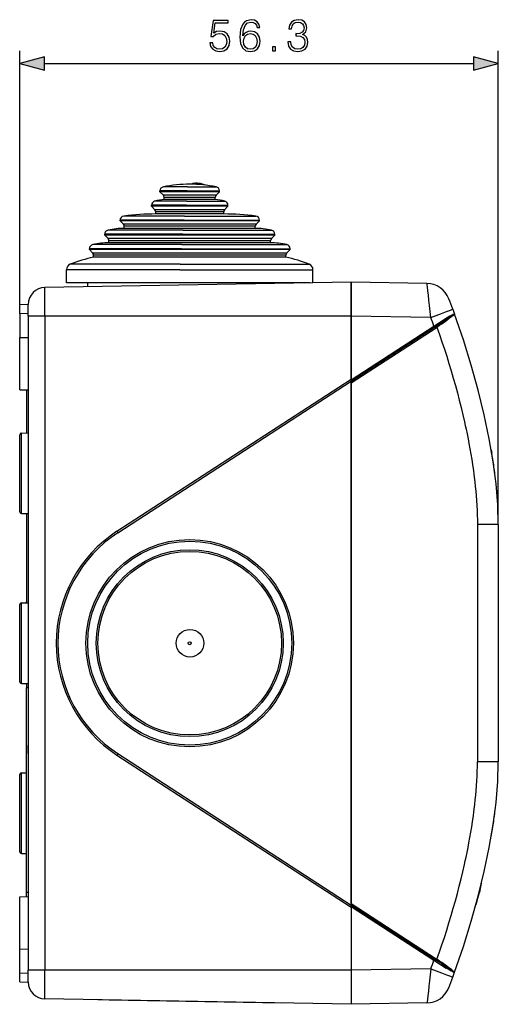
# Model space of a CAD drawing. Extents: x 0 to 420, y 0 to 297.
# Drawn here: x 225 to 262, y 102 to 179 of the extents above; entities that cross this region are included whole.
import ezdxf

# ---------------------------------------------------------------- set-up
doc = ezdxf.new("R2010")
doc.units = 0
doc.layers.get('0').update_dxf_attribs({"linetype": 'CONTINUOUS'})

msp = doc.modelspace()

# ---------------------------------------------------------------- linework, layer by layer
at = {"color": 7}
for p, q in [((224.919495, 155.977386), (224.919495, 176.590729)), ((262.45282, 139.414185), (262.45282, 176.590729)), ((226.851349, 175.590729), (260.520966, 175.590729)), ((238.459564, 166.112671), (238.459564, 166.165009)), ((238.825272, 166.191177), (238.702957, 166.193542)), ((238.702957, 166.105164), (238.702957, 166.193542)), ((238.825272, 166.099304), (238.825272, 166.191177)), ((239.099564, 166.165009), (238.985962, 166.169006)), ((238.985962, 166.089447), (238.985962, 166.169006)), ((239.179916, 166.150909), (239.099564, 166.165009)), ((239.099564, 166.081009), (239.099564, 166.165009)), ((239.179916, 166.07431), (239.179916, 166.150909)), ((238.063477, 165.585938), (235.919495, 165.585938)), ((235.919495, 165.514679), (235.919495, 165.585938)), ((238.063477, 165.514679), (235.919495, 165.514679)), ((236.184479, 165.24968), (235.919495, 165.514679)), ((238.085297, 165.912964), (236.188309, 165.912964)), ((238.063477, 165.585938), (240.586166, 165.585938)), ((240.586166, 165.514679), (238.063477, 165.514679)), ((238.085297, 165.912964), (240.317337, 165.912964)), ((240.321167, 165.24968), (240.586166, 165.514679)), ((240.586166, 165.514679), (240.586166, 165.585938)), ((238.029724, 164.786438), (235.503357, 164.786438)), ((238.084991, 165.24968), (236.184479, 165.24968)), ((238.09053, 165.084686), (236.252823, 165.084686)), ((236.252823, 164.914673), (236.252823, 165.084686)), ((238.09053, 164.914673), (236.252823, 164.914673)), ((238.029724, 164.786438), (241.002289, 164.786438)), ((240.321167, 165.24968), (238.084991, 165.24968)), ((240.252823, 165.084686), (238.09053, 165.084686)), ((240.252823, 164.914673), (238.09053, 164.914673)), ((240.252823, 164.914673), (240.252823, 165.084686)), ((238.009384, 164.463547), (235.252823, 164.463547)), ((235.252823, 164.381332), (235.252823, 164.463547)), ((238.009384, 164.381332), (235.252823, 164.381332)), ((235.517822, 164.116348), (235.252823, 164.381332)), ((238.030884, 164.116348), (235.517822, 164.116348)), ((238.036438, 163.951355), (235.586166, 163.951355)), ((235.586166, 163.781342), (235.586166, 163.951355)), ((238.036438, 163.781342), (235.586166, 163.781342)), ((238.009384, 164.463547), (241.252823, 164.463547)), ((241.252823, 164.381332), (238.009384, 164.381332)), ((240.987839, 164.116348), (238.030884, 164.116348)), ((240.919495, 163.951355), (238.036438, 163.951355)), ((240.919495, 163.781342), (238.036438, 163.781342)), ((240.919495, 163.781342), (240.919495, 163.951355)), ((240.932129, 163.810944), (240.919495, 163.813339)), ((240.948685, 163.806641), (240.932129, 163.810944)), ((240.932129, 163.781326), (240.932129, 163.810944)), ((240.959457, 163.802261), (240.948685, 163.806641)), ((240.948685, 163.781281), (240.948685, 163.806641)), ((240.959457, 163.78125), (240.959457, 163.802261)), ((240.987839, 164.116348), (241.252823, 164.381332)), ((241.252823, 164.381332), (241.252823, 164.463547)), ((237.809219, 163.289993), (232.786163, 163.289993)), ((232.786163, 163.248001), (232.786163, 163.289993)), ((237.809219, 163.248001), (232.786163, 163.248001)), ((233.051147, 162.983017), (232.786163, 163.248001)), ((237.832855, 163.620651), (233.077332, 163.620651)), ((237.809219, 163.289993), (243.719498, 163.289993)), ((243.719498, 163.248001), (237.809219, 163.248001)), ((237.832855, 163.620651), (243.428329, 163.620651)), ((243.454498, 162.983017), (243.719498, 163.248001)), ((243.719498, 163.248001), (243.719498, 163.289993)), ((237.733154, 162.511261), (231.84874, 162.511261)), ((237.830719, 162.983017), (233.051147, 162.983017)), ((237.836273, 162.818024), (233.119492, 162.818024)), ((233.119492, 162.64801), (233.119492, 162.818024)), ((237.836273, 162.64801), (233.119492, 162.64801)), ((237.733154, 162.511261), (244.656921, 162.511261)), ((243.454498, 162.983017), (237.830719, 162.983017)), ((243.386154, 162.818024), (237.836273, 162.818024)), ((243.386154, 162.64801), (237.836273, 162.64801)), ((243.386154, 162.64801), (243.386154, 162.818024)), ((237.711853, 162.185516), (231.586166, 162.185516)), ((231.586166, 162.11467), (231.586166, 162.185516)), ((237.711853, 162.11467), (231.586166, 162.11467)), ((231.851151, 161.84967), (231.586166, 162.11467)), ((237.733353, 161.84967), (231.851151, 161.84967)), ((237.738892, 161.684692), (231.919495, 161.684692)), ((231.919495, 161.514679), (231.919495, 161.684692)), ((237.738892, 161.514679), (231.919495, 161.514679)), ((237.711853, 162.185516), (244.919495, 162.185516)), ((244.919495, 162.11467), (237.711853, 162.11467)), ((244.65451, 161.84967), (237.733353, 161.84967)), ((244.586166, 161.684692), (237.738892, 161.684692)), ((244.586166, 161.514679), (237.738892, 161.514679)), ((244.586166, 161.514679), (244.586166, 161.684692)), ((244.65451, 161.84967), (244.919495, 162.11467)), ((244.919495, 162.11467), (244.919495, 162.185516)), ((237.614471, 161.052185), (230.386169, 161.052185)), ((230.386169, 160.981339), (230.386169, 161.052185)), ((237.614471, 160.981339), (230.386169, 160.981339)), ((230.651154, 160.716339), (230.386169, 160.981339)), ((237.635773, 161.37793), (230.648743, 161.37793)), ((237.635971, 160.716339), (230.651154, 160.716339)), ((237.614471, 161.052185), (246.119492, 161.052185)), ((246.119492, 160.981339), (237.614471, 160.981339)), ((237.635773, 161.37793), (245.856918, 161.37793)), ((245.854507, 160.716339), (237.635971, 160.716339)), ((245.854507, 160.716339), (246.119492, 160.981339)), ((246.119492, 160.981339), (246.119492, 161.052185)), ((237.641525, 160.551361), (230.719498, 160.551361)), ((230.719498, 160.381332), (230.719498, 160.551361)), ((237.641525, 160.381332), (230.719498, 160.381332)), ((245.786163, 160.551361), (237.641525, 160.551361)), ((245.786163, 160.381332), (237.641525, 160.381332)), ((245.786163, 160.381332), (245.786163, 160.551361)), ((237.468399, 159.405045), (228.586166, 159.405045)), ((228.586166, 158.381332), (228.586166, 159.405045)), ((237.492111, 159.837875), (228.878357, 159.837875)), ((237.468399, 159.405045), (247.919495, 159.405045)), ((237.492111, 159.837875), (247.627289, 159.837875)), ((247.919495, 158.381332), (247.919495, 159.405045)), ((250.919495, 158.437531), (226.896225, 158.018204)), ((237.468399, 158.381332), (228.586166, 158.381332)), ((230.252823, 158.076813), (230.252823, 158.381332)), ((247.699799, 158.381332), (237.468399, 158.381332)), ((246.252823, 158.356094), (246.252823, 158.381332)), ((250.919495, 155.771271), (250.919495, 158.437531)), ((256.854218, 158.333939), (250.919495, 158.437531)), ((250.919495, 158.437531), (250.919495, 155.770859)), ((226.896225, 155.770859), (226.896225, 158.018204)), ((224.919495, 156.680328), (225.586182, 156.691971)), ((224.919495, 155.977386), (224.919495, 156.680328)), ((225.586166, 155.770844), (225.586166, 156.685074)), ((258.875397, 156.308136), (259.019318, 155.914276)), ((224.919495, 155.977386), (225.586166, 155.985626)), ((224.919495, 155.977386), (224.919495, 154.091766)), ((225.586166, 155.770859), (225.586166, 152.577072)), ((226.896225, 155.770844), (225.586166, 155.770844)), ((226.896225, 155.770859), (226.896225, 104.437523)), ((250.919495, 155.770859), (226.896225, 155.770859)), ((250.919495, 150.772293), (250.919495, 155.771271)), ((257.156555, 155.662399), (250.919495, 155.771271)), ((250.919495, 155.770859), (250.919495, 150.8116)), ((257.403198, 154.982864), (258.371521, 155.595596)), ((250.919495, 150.772293), (257.403198, 154.982864)), ((250.919495, 150.65419), (257.455933, 154.899002)), ((250.919495, 150.536087), (257.578644, 154.860596)), ((257.455933, 154.899002), (257.52594, 154.944473)), ((257.52594, 154.944473), (257.588165, 154.984924)), ((257.578644, 154.860596), (257.641083, 154.901215)), ((257.641083, 154.901215), (257.588196, 154.984818)), ((224.919495, 154.091766), (225.586166, 154.100006)), ((224.919495, 149.99472), (224.919495, 154.091766)), ((225.586166, 152.577072), (225.586166, 152.212372)), ((225.586166, 152.212372), (225.586166, 107.996017)), ((232.549942, 138.882278), (250.919495, 150.8116)), ((232.624893, 138.770447), (250.919495, 150.651108)), ((250.919495, 150.651276), (250.919495, 150.8116)), ((250.919495, 150.772293), (250.919495, 150.654297)), ((250.919495, 150.654099), (250.919495, 150.536087)), ((250.919495, 150.651108), (250.919495, 109.557274)), ((224.919495, 149.99472), (225.586166, 149.983078)), ((224.919495, 149.99472), (225.452835, 149.985413)), ((225.45282, 149.985413), (225.45282, 146.601868)), ((250.919495, 109.672295), (250.919495, 150.536087)), ((224.919495, 143.437531), (224.919495, 146.461533)), ((225.050507, 146.594849), (225.586166, 146.604187)), ((225.050507, 143.437531), (225.050507, 146.594849)), ((261.903412, 145.275055), (261.952728, 144.980118)), ((224.919495, 140.413513), (224.919495, 143.437531)), ((225.050507, 140.280212), (225.050507, 143.437531)), ((225.050507, 140.280212), (225.586166, 140.270859)), ((225.45282, 140.273193), (225.45282, 133.268539)), ((262.45282, 139.414185), (260.815247, 139.414185)), ((260.815247, 139.414185), (260.815247, 120.794189)), ((262.45282, 139.414185), (262.45282, 120.794189)), ((224.919495, 130.104187), (224.919495, 133.128204)), ((225.050507, 133.261505), (225.586166, 133.270859)), ((225.050507, 130.104187), (225.050507, 133.261505)), ((225.45282, 133.268539), (225.45282, 133.338593)), ((224.919495, 127.080185), (224.919495, 130.104187)), ((225.050507, 126.946877), (225.050507, 130.104187)), ((225.050507, 126.946877), (225.586166, 126.937531)), ((225.050507, 126.946877), (225.452835, 126.93985)), ((225.45282, 126.939857), (225.45282, 126.604202)), ((225.45282, 126.90419), (225.45282, 126.939857)), ((225.45282, 110.546997), (225.45282, 126.604195)), ((225.586166, 126.604195), (225.45282, 126.604195)), ((225.45282, 122.104195), (225.45282, 121.437531)), ((225.45282, 120.770859), (225.45282, 121.437531)), ((232.549942, 121.326111), (250.919495, 109.396782)), ((232.624893, 121.437927), (250.919495, 109.557274)), ((262.45282, 120.794189), (260.815247, 120.794189)), ((224.919495, 116.770859), (224.919495, 119.794861)), ((225.050507, 119.928177), (225.45285, 119.935196)), ((225.050507, 116.770859), (225.050507, 119.928177)), ((224.919495, 113.746857), (224.919495, 116.770859)), ((225.050507, 113.613541), (225.050507, 116.770859)), ((261.901764, 114.923607), (261.952728, 115.228271)), ((225.050507, 113.613541), (225.45285, 113.606522)), ((261.149719, 111.250809), (261.135681, 111.250809)), ((261.153412, 111.265999), (261.139374, 111.265999)), ((261.140869, 111.270859), (261.154114, 111.270859)), ((261.146332, 111.236938), (261.153412, 111.265999)), ((261.153412, 111.265999), (261.153992, 111.270584)), ((225.45282, 110.222984), (225.45282, 110.547012)), ((225.586166, 110.546997), (225.45282, 110.546997)), ((260.856812, 110.099792), (260.955414, 110.476898)), ((260.955414, 110.476898), (260.94162, 110.476898)), ((260.955414, 110.476898), (261.001251, 110.655685)), ((261.026703, 110.75589), (260.957672, 110.485748)), ((261.026245, 110.754143), (260.958252, 110.487968)), ((261.001251, 110.655685), (260.987488, 110.655685)), ((261.001251, 110.655685), (261.026062, 110.753365)), ((261.026123, 110.753654), (261.01236, 110.753654)), ((261.026123, 110.753654), (261.146332, 111.236938)), ((261.038086, 110.800919), (261.053955, 110.864021)), ((261.053955, 110.864021), (261.067139, 110.916603)), ((261.067139, 110.916603), (261.079315, 110.965408)), ((261.146088, 111.236938), (261.132294, 111.236938)), ((224.919495, 110.213669), (225.586166, 110.225304)), ((224.919495, 106.116608), (224.919495, 110.213669)), ((260.72345, 109.604195), (260.856812, 110.099792)), ((260.856812, 110.099792), (260.843048, 110.099792)), ((250.919495, 109.554283), (250.919495, 109.672295)), ((250.919495, 109.672295), (257.578644, 105.347786)), ((250.919495, 109.556969), (250.919495, 109.551834)), ((250.919495, 109.554192), (257.455933, 105.309387)), ((250.919495, 109.436089), (250.919495, 109.554092)), ((250.919495, 109.436089), (250.919495, 104.437119)), ((250.919495, 109.436089), (257.403198, 105.225517)), ((250.919495, 109.435524), (250.919495, 109.396782)), ((250.919495, 109.396782), (250.919495, 104.437523)), ((260.72345, 109.604195), (260.709625, 109.604195)), ((225.586166, 107.996017), (225.586166, 107.631317)), ((225.586166, 107.631317), (225.586166, 104.437523)), ((224.919495, 104.230995), (224.919495, 106.116608)), ((224.919495, 106.116608), (225.586166, 106.108383)), ((257.403198, 105.225517), (258.371521, 104.612793)), ((257.455933, 105.309387), (257.52594, 105.263916)), ((257.52594, 105.263916), (257.588165, 105.223465)), ((257.578644, 105.347786), (257.641083, 105.307175)), ((257.641083, 105.307175), (257.588196, 105.223564)), ((226.896225, 104.437523), (225.586166, 104.437523)), ((225.586166, 103.523315), (225.586166, 104.437523)), ((226.896225, 102.190186), (226.896225, 104.437523)), ((250.919495, 104.437523), (226.896225, 104.437523)), ((257.156555, 104.54599), (250.919495, 104.437119)), ((250.919495, 104.437523), (250.919495, 101.770859)), ((250.919495, 104.437119), (250.919495, 101.770859)), ((258.875397, 103.900261), (259.019318, 104.294106)), ((224.919495, 104.230995), (225.586166, 104.222763)), ((224.919495, 103.528053), (224.919495, 104.230995)), ((224.919495, 103.528053), (225.586182, 103.516411)), ((224.919495, 103.528053), (225.586182, 103.516411)), ((250.919495, 101.770859), (226.896225, 102.190186)), ((231.9319, 102.102287), (231.050507, 102.117676)), ((245.4505, 101.866318), (231.9319, 102.102287)), ((256.854218, 101.874451), (250.919495, 101.770859))]:
    msp.add_line(p, q, dxfattribs=at)
for points in [[(239.831146, 177.216614), (239.893738, 176.92453), (240.05368, 176.705475), (240.290131, 176.56987), (240.603058, 176.521194), (240.929901, 176.580307), (241.176773, 176.736771), (241.336716, 176.990601), (241.392349, 177.331345), (241.336716, 177.661667), (241.183731, 177.915497), (240.943817, 178.075439), (240.634354, 178.134552), (240.345764, 178.092819), (240.137131, 177.978088), (240.255356, 178.767365), (241.281082, 178.767365), (241.281082, 178.95166), (240.091934, 178.95166), (239.907654, 177.710342), (240.098892, 177.710342), (240.300552, 177.88768), (240.5961, 177.950256), (240.829071, 177.90506), (241.006393, 177.779892), (241.114182, 177.581696), (241.155914, 177.320923), (241.117661, 177.060135), (241.009872, 176.868896), (240.836029, 176.747208), (240.610016, 176.705475), (240.384003, 176.74025), (240.213623, 176.844559), (240.102356, 177.004501), (240.057159, 177.216614)], [(242.424332, 177.759033), (242.473022, 178.224945), (242.594711, 178.565704), (242.792908, 178.770844), (243.060638, 178.840393), (243.237976, 178.809097), (243.380524, 178.725647), (243.481369, 178.586563), (243.533524, 178.405762), (243.745621, 178.405762), (243.676071, 178.663055), (243.536987, 178.857773), (243.331848, 178.979462), (243.074554, 179.024673), (242.695541, 178.934265), (242.542557, 178.826477), (242.417389, 178.676971), (242.24353, 178.245819), (242.201813, 177.97113), (242.187897, 177.654724), (242.240051, 177.164459), (242.399994, 176.809784), (242.664261, 176.590729), (243.022385, 176.521194), (243.331848, 176.580307), (243.568283, 176.736771), (243.717804, 176.987122), (243.773438, 177.317444), (243.721283, 177.654724), (243.571762, 177.908539), (243.342285, 178.068481), (243.043259, 178.127594), (242.838104, 178.103256), (242.667725, 178.030243), (242.528656, 177.915497)], [(245.945206, 177.286148), (245.945206, 177.27919), (245.99736, 176.959305), (246.153824, 176.72287), (246.400696, 176.573349), (246.734497, 176.521194), (247.057861, 176.573349), (247.304733, 176.715912), (247.461197, 176.945404), (247.51683, 177.247894), (247.489014, 177.46347), (247.409042, 177.640808), (247.280396, 177.772934), (247.103058, 177.859863), (247.353409, 178.07196), (247.440338, 178.391846), (247.391647, 178.649155), (247.256042, 178.847351), (247.036987, 178.975998), (246.751877, 179.021194), (246.45285, 178.96904), (246.226837, 178.829956), (246.080811, 178.600464), (246.021698, 178.297974), (246.237274, 178.297974), (246.275513, 178.523987), (246.376358, 178.694351), (246.532822, 178.79866), (246.748398, 178.836914), (246.939636, 178.802139), (247.089157, 178.711731), (247.186508, 178.569183), (247.221283, 178.391846), (247.183029, 178.186707), (247.075241, 178.044144), (246.89444, 177.953735), (246.651047, 177.925934), (246.564117, 177.929398), (246.564117, 177.752075), (246.668427, 177.755554), (246.936157, 177.724258), (247.127396, 177.630371), (247.242142, 177.473907), (247.280396, 177.254852), (247.242142, 177.021881), (247.134354, 176.848038), (246.957016, 176.74025), (246.720581, 176.705475), (246.494568, 176.743729), (246.324203, 176.858459), (246.216415, 177.039276), (246.181641, 177.286148)], [(242.473022, 177.341782), (242.511261, 177.581696), (242.622528, 177.772934), (242.792908, 177.898102), (243.011963, 177.943314), (243.231018, 177.901581), (243.397919, 177.776413), (243.498749, 177.578217), (243.536987, 177.307007), (243.502228, 177.049713), (243.401398, 176.858459), (243.234497, 176.743729), (243.005005, 176.705475), (242.782471, 176.747208), (242.61557, 176.875854), (242.507782, 177.077515)], [(244.746307, 176.590729), (244.9758, 176.590729), (244.9758, 176.900192), (244.746307, 176.900192)], [(226.851349, 176.108368), (224.919495, 175.590729), (226.851349, 175.07309)], [(260.520966, 175.07309), (262.45282, 175.590729), (260.520966, 176.108368)]]:
    msp.add_lwpolyline(points, close=True, dxfattribs=at)
for points in [[(257.156555, 155.662399), (257.109558, 156.130463), (257.061707, 156.593597), (257.017578, 157.008072), (256.97464, 157.398621), (256.932892, 157.762985), (256.896637, 158.060776), (256.87326, 158.234406), (256.864441, 158.291046), (256.857483, 158.326202), (256.855804, 158.331635), (256.855072, 158.33316), (256.854675, 158.333694), (256.854492, 158.333847), (256.854218, 158.333939)], [(257.156555, 155.662399), (258.000824, 155.975266), (258.396454, 156.123276), (258.704102, 156.239761), (258.814728, 156.282593), (258.864838, 156.302887), (258.874603, 156.307449), (258.875183, 156.307831), (258.875336, 156.307968), (258.875397, 156.308044), (258.875397, 156.308121)], [(259.019318, 155.914276), (259.016724, 155.919525), (259.012695, 155.922775), (259.006927, 155.924698), (258.998169, 155.925323), (258.987091, 155.924255), (258.958282, 155.91716), (258.920837, 155.903625), (258.887451, 155.889389), (258.849762, 155.871826), (258.762848, 155.827362), (258.645569, 155.761978), (258.513885, 155.68396), (258.371521, 155.595596)], [(259.019257, 155.914307), (259.018829, 155.915009), (259.018616, 155.915207), (259.018524, 155.915237), (259.018372, 155.915207), (259.017609, 155.914978), (259.012604, 155.913834), (259.000519, 155.908722), (258.95929, 155.887238), (258.929993, 155.870224), (258.856964, 155.825317), (258.619812, 155.672134), (258.519806, 155.605133), (258.431946, 155.546265), (258.38501, 155.51532)], [(259.019318, 155.914276), (259.019379, 155.912994), (259.018463, 155.909103), (259.015991, 155.905609), (258.995819, 155.884781), (258.967957, 155.860672), (258.924072, 155.82489), (258.800507, 155.729462), (258.637421, 155.606812), (258.539459, 155.533768), (258.488251, 155.495941), (258.432648, 155.45726), (258.404083, 155.437286)], [(262.45282, 139.4142), (262.408386, 140.953598), (262.275269, 142.595795), (262.054504, 144.329056), (261.747681, 146.141006), (261.356995, 148.018738), (260.885101, 149.948837), (260.33551, 151.917526), (259.712097, 153.910751), (259.019318, 155.914291)], [(257.455933, 154.899002), (257.455566, 154.899948), (257.454102, 154.902573), (257.451569, 154.906815), (257.448059, 154.912582), (257.443573, 154.919754), (257.438263, 154.928207), (257.43219, 154.937759), (257.425537, 154.948227), (257.418396, 154.959366), (257.410889, 154.970993), (257.403198, 154.982864)], [(257.52594, 154.944473), (257.526306, 154.943497), (257.527771, 154.940872), (257.530304, 154.936661), (257.533813, 154.930862), (257.5383, 154.923691), (257.54361, 154.915237), (257.549683, 154.905685), (257.556335, 154.895248), (257.563477, 154.884079), (257.570984, 154.872452), (257.578674, 154.860611)], [(257.641083, 154.901215), (257.840942, 154.330093), (258.035492, 153.758453), (258.22464, 153.186478), (258.408295, 152.61441), (258.586334, 152.042511), (258.758636, 151.470978), (258.925079, 150.900085), (259.085571, 150.330063), (259.242157, 149.75293), (259.392303, 149.177231), (259.53595, 148.603302), (259.672852, 148.031418), (259.802948, 147.461914), (259.865356, 147.178146), (259.926025, 146.895111), (260.004089, 146.518906), (260.078949, 146.14418), (260.150513, 145.771042), (260.22702, 145.353271), (260.299255, 144.937836), (260.367096, 144.524902), (260.430481, 144.114655), (260.501678, 143.618378), (260.534698, 143.371948), (260.565979, 143.12674), (260.609589, 142.761322), (260.6492, 142.398895), (260.684753, 142.039688), (260.716156, 141.683868), (260.746094, 141.292725), (260.770813, 140.906311), (260.790131, 140.524933), (260.804047, 140.14888), (260.812439, 139.778519), (260.815247, 139.414185)], [(232.549927, 138.882278), (232.560364, 138.866257), (232.570618, 138.850586), (232.580505, 138.835556), (232.589783, 138.821487), (232.598297, 138.808685), (232.605896, 138.797379), (232.612335, 138.787842), (232.617554, 138.780228), (232.62146, 138.774734), (232.623901, 138.771454), (232.624878, 138.770462)], [(232.624878, 121.437943), (232.623901, 121.436935), (232.62146, 121.43364), (232.617554, 121.428146), (232.612335, 121.420547), (232.605896, 121.410995), (232.598297, 121.399704), (232.589783, 121.386887), (232.580505, 121.372818), (232.570618, 121.357803), (232.560364, 121.342117), (232.549927, 121.326111)], [(257.641083, 105.307175), (257.840942, 105.878288), (258.035492, 106.449944), (258.22464, 107.021912), (258.408295, 107.593964), (258.586334, 108.165878), (258.758636, 108.737404), (258.925079, 109.308304), (259.085571, 109.878326), (259.242157, 110.455467), (259.392303, 111.031151), (259.53595, 111.605087), (259.672852, 112.176971), (259.802948, 112.746475), (259.865356, 113.030243), (259.926025, 113.313286), (260.004089, 113.689476), (260.078949, 114.064201), (260.150513, 114.437347), (260.22702, 114.855103), (260.299255, 115.270546), (260.367096, 115.683479), (260.430481, 116.093735), (260.501678, 116.590012), (260.534698, 116.836433), (260.565979, 117.081642), (260.609589, 117.447067), (260.6492, 117.809479), (260.684753, 118.168701), (260.716156, 118.524521), (260.746094, 118.915657), (260.770813, 119.302078), (260.790131, 119.683464), (260.804047, 120.059502), (260.812439, 120.429863), (260.815247, 120.794189)], [(259.019318, 104.294113), (259.712097, 106.297653), (260.33551, 108.290878), (260.885101, 110.259567), (261.356995, 112.189651), (261.747681, 114.067383), (262.054504, 115.879349), (262.275269, 117.612595), (262.408386, 119.254791), (262.45282, 120.794189)], [(257.403198, 105.22551), (257.410889, 105.237381), (257.418396, 105.249008), (257.425537, 105.260162), (257.43219, 105.270615), (257.438263, 105.280167), (257.443573, 105.28862), (257.448059, 105.295792), (257.451569, 105.301559), (257.454102, 105.305801), (257.455566, 105.308426), (257.455933, 105.309387)], [(257.578674, 105.347794), (257.570984, 105.335922), (257.563477, 105.324295), (257.556335, 105.313141), (257.549683, 105.302689), (257.54361, 105.293137), (257.5383, 105.284683), (257.533813, 105.277512), (257.530304, 105.271744), (257.527771, 105.267502), (257.526306, 105.264877), (257.52594, 105.263916)], [(257.156555, 104.54599), (257.109558, 104.077927), (257.061707, 103.614784), (257.017578, 103.20031), (256.97464, 102.809769), (256.932892, 102.445404), (256.896637, 102.147606), (256.87326, 101.973984), (256.864441, 101.917328), (256.857483, 101.882187), (256.855804, 101.876747), (256.855072, 101.875229), (256.854675, 101.874695), (256.854492, 101.874542), (256.854218, 101.874451)], [(257.156555, 104.545982), (258.000824, 104.233124), (258.396454, 104.085114), (258.704102, 103.968628), (258.814728, 103.925789), (258.864838, 103.905495), (258.874603, 103.90094), (258.875183, 103.900558), (258.875336, 103.900414), (258.875397, 103.900337), (258.875397, 103.900261)], [(259.019318, 104.294098), (259.016724, 104.288864), (259.012695, 104.285606), (259.006927, 104.283691), (258.998169, 104.283073), (258.987091, 104.284134), (258.958282, 104.291222), (258.920837, 104.304764), (258.887451, 104.318993), (258.849762, 104.336563), (258.762848, 104.381035), (258.645569, 104.446404), (258.513885, 104.524437), (258.371521, 104.612793)], [(259.019257, 104.29409), (259.018829, 104.293365), (259.018616, 104.293182), (259.018524, 104.293152), (259.018372, 104.293182), (259.017609, 104.293411), (259.012604, 104.294556), (259.000519, 104.299667), (258.95929, 104.321152), (258.929993, 104.338165), (258.856964, 104.383072), (258.619812, 104.536255), (258.519806, 104.603249), (258.431946, 104.662125), (258.38501, 104.693077)], [(259.019318, 104.294106), (259.019379, 104.295387), (259.018463, 104.299286), (259.015991, 104.30278), (258.995819, 104.323608), (258.967957, 104.347717), (258.924072, 104.383499), (258.800507, 104.478928), (258.637421, 104.60157), (258.539459, 104.674614), (258.488251, 104.71244), (258.432648, 104.751122), (258.404083, 104.771103)]]:
    msp.add_lwpolyline(points, dxfattribs=at)
for centre, radius in [((238.250504, 130.104187), 8.133334), ((238.252823, 130.104187), 8), ((238.252823, 130.104187), 7.333334), ((238.250504, 130.104187), 7.2), ((238.271744, 130.10408), 1.083228), ((238.252823, 130.104187), 0.117851)]:
    msp.add_circle(centre, radius, dxfattribs=at)
for centre, radius, start, end in [((238.252823, 155.447998), 10.666664, 89.999996, 101.159937), ((238.252823, 155.447998), 10.666664, 78.840061, 90.000003), ((238.779572, 158.676239), 7.495612, 90.585691, 92.446822), ((238.453156, 162.90094), 3.311209, 80.740308, 83.547612), ((238.415024, 162.719971), 3.496232, 72.194403, 77.36168), ((236.252823, 165.585938), 0.333333, 101.159937, 179.999995), ((240.252823, 165.585938), 0.333333, 359.999999, 78.840061), ((235.586166, 164.463547), 0.333333, 104.382789, 179.999995), ((236.662552, 160.266022), 4.666667, 95.037001, 104.382796), ((236.019501, 165.084686), 0.233333, 0.000002, 44.999998), ((239.843094, 160.266022), 4.666667, 75.617209, 84.962998), ((240.48616, 165.084686), 0.233333, 135, 179.999991), ((240.919495, 164.463547), 0.333333, 359.999999, 75.617209), ((235.60759, 143.781342), 20, 90.061385, 97.26815), ((235.352829, 163.951355), 0.233333, 0.000003, 44.999998), ((241.152832, 163.951355), 0.233333, 135, 179.999991), ((240.898071, 143.781342), 20, 82.731848, 89.938613), ((233.119492, 163.289993), 0.333333, 97.26815, 179.999995), ((243.386154, 163.289993), 0.333333, 359.999998, 82.731848), ((231.919495, 162.185516), 0.333333, 102.255773, 180.000009), ((233.122391, 156.64801), 6, 90.027678, 102.25578), ((232.886169, 162.818024), 0.233333, 0.000006, 44.999998), ((243.619492, 162.818024), 0.233333, 135, 179.999991), ((243.38327, 156.64801), 6, 77.744225, 89.97232), ((244.586166, 162.185516), 0.333333, 359.999998, 77.744225), ((231.922394, 155.514679), 6, 90.027678, 102.25578), ((231.686157, 161.684692), 0.233333, 0.000007, 44.999994), ((244.819489, 161.684692), 0.233333, 135.000014, 179.999991), ((244.583267, 155.514679), 6, 77.744225, 89.97232), ((230.719498, 161.052185), 0.333333, 102.255773, 180.000009), ((230.48616, 160.551361), 0.233333, 0.000009, 44.999988), ((246.019501, 160.551361), 0.233333, 135.000014, 179.999991), ((245.786163, 161.052185), 0.333333, 359.999997, 77.744225), ((232.616898, 150.562988), 10, 100.937608, 111.953439), ((243.888763, 150.562988), 10, 68.046559, 79.062397), ((229.052826, 159.405045), 0.466667, 111.953439, 180.000009), ((247.452835, 159.405045), 0.466667, 359.999997, 68.046566), ((226.919495, 156.685074), 1.333333, 90.999997, 180.000005), ((256.821655, 156.46756), 1.866667, 20.921978, 89.000001), ((189.48056, 130.722351), 73.961308, 20.238858, 20.92237), ((190.102997, 130.940094), 71.465891, 19.659094, 20.238674), ((235.118561, 189.621338), 41.286267, 302.972603, 304.301061), ((246.305511, 171.860901), 20.398997, 303.758064, 306.377486), ((258.275482, 155.536896), 0.112115, 348.878033, 31.433535), ((258.499542, 155.503601), 0.115708, 174.135304, 214.77869), ((225.052826, 146.461533), 0.133333, 90.999997, 180.000005), ((218.615234, 137.868378), 43.917119, 7.748117, 9.319246), ((221.906937, 138.324127), 40.594001, 6.909479, 7.737089), ((225.052826, 140.413513), 0.133333, 180.000005, 269.000003), ((238.250504, 130.104187), 10.466667, 123, 237), ((238.252823, 130.104187), 10.333334, 123, 237), ((225.052826, 133.128204), 0.133333, 90.999997, 180.000005), ((225.052826, 127.080185), 0.133333, 180.000005, 269.000003), ((225.052826, 127.080185), 0.133333, 179.999995, 269.000003), ((225.052826, 119.794861), 0.133333, 90.999997, 180.000005), ((221.910843, 121.883743), 40.590057, 352.26288, 353.093479), ((218.615234, 122.340012), 43.917119, 350.680754, 352.251883), ((225.052826, 113.746857), 0.133333, 179.999995, 269.000003), ((190.102997, 129.268295), 71.465891, 339.761326, 340.340906), ((235.118561, 70.587044), 41.286267, 55.698939, 57.027397), ((246.305511, 88.347473), 20.398997, 53.622514, 56.241936), ((258.275482, 104.671494), 0.112115, 328.566465, 11.121967), ((258.499542, 104.704796), 0.115708, 145.22131, 185.864696), ((226.919495, 103.523315), 1.333333, 180.000005, 269.000003), ((189.48056, 129.486038), 73.961308, 339.07763, 339.761142), ((256.821655, 103.740829), 1.866667, 270.999999, 339.078022)]:
    msp.add_arc(centre, radius, start, end, dxfattribs=at)
for points in [[(226.851349, 176.108368), (224.919495, 175.590729), (226.851349, 176.108368), (226.851349, 175.07309)], [(260.520966, 175.07309), (262.45282, 175.590729), (260.520966, 175.07309), (260.520966, 176.108368)]]:
    msp.add_solid(points, dxfattribs=at)

doc.saveas('drawing.dxf')
